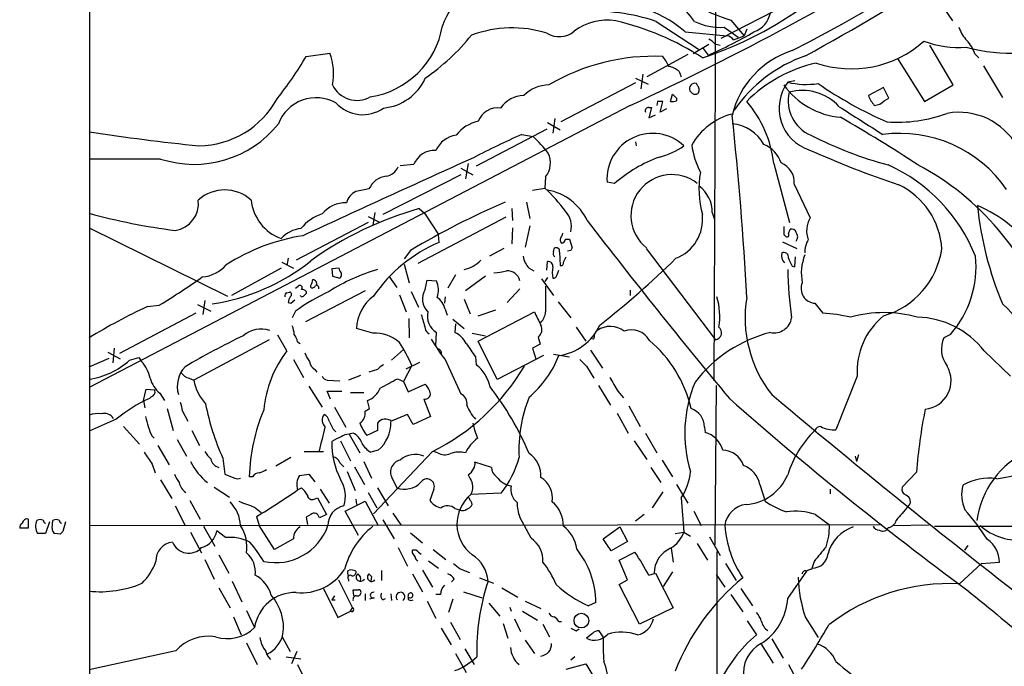
# Model space of a CAD drawing. Extents: x 8 to 1024, y 178 to 985.
# Drawn here: x 24 to 150, y 325 to 408 of the extents above; entities that cross this region are included whole.
import ezdxf

# ---------------------------------------------------------------- set-up
doc = ezdxf.new("R2010")
doc.units = 0
doc.header["$MEASUREMENT"] = 0
doc.layers.add('MAIN', color=5, linetype='CONTINUOUS')

msp = doc.modelspace()

# ---------------------------------------------------------------- linework, layer by layer
at = {"layer": 'MAIN'}
for p, q in [((32.5967, 239.6605), (32.5967, 611.2625)), ((112.522, 361.7498), (112.776, 422.3711)), ((124.1213, 411.1105), (113.3687, 405.5225)), ((140.5467, 411.4491), (143.002, 407.8085)), ((105.0713, 407.7238), (110.49, 404.1678)), ((114.6387, 407.8931), (116.332, 405.8611)), ((108.7967, 406.3691), (114.1307, 405.8611)), ((113.792, 406.9618), (115.57, 405.6918)), ((114.9773, 405.3531), (116.332, 405.8611)), ((116.6707, 406.7078), (116.332, 405.8611)), ((111.8447, 404.7605), (109.8127, 403.5751)), ((112.6067, 404.8451), (113.284, 404.6758)), ((143.0867, 399.5958), (140.1233, 404.6758)), ((60.2827, 403.2365), (63.3307, 403.6598)), ((109.1353, 403.4905), (103.886, 400.6118)), ((111.0827, 404.2525), (111.76, 403.4058)), ((145.8807, 403.5751), (146.3887, 403.0671)), ((135.9747, 402.9825), (139.446, 397.4791)), ((146.9813, 402.0511), (149.4367, 397.9871)), ((103.378, 400.9505), (103.124, 399.0878)), ((108.0347, 401.2891), (108.2887, 400.6118)), ((102.4467, 399.8498), (92.8793, 394.8545)), ((102.4467, 400.4425), (104.0553, 399.6805)), ((110.4053, 399.4265), (110.236, 399.7651)), ((122.8513, 400.1038), (121.92, 399.9345)), ((139.446, 397.4791), (143.0867, 399.5958)), ((106.934, 397.4791), (107.188, 398.4105)), ((134.1967, 399.2571), (132.2493, 398.2411)), ((134.874, 397.9025), (134.1967, 399.2571)), ((105.2407, 397.4791), (105.156, 396.9711)), ((105.5793, 396.1245), (105.918, 397.4791)), ((107.696, 397.9025), (107.696, 397.5638)), ((134.2813, 397.5638), (134.874, 397.9025)), ((101.7693, 396.9711), (32.512, 360.9031)), ((104.14, 396.7171), (104.4787, 396.7171)), ((104.4787, 396.7171), (104.14, 395.3625)), ((104.14, 395.3625), (104.9867, 395.7858)), ((106.426, 396.5478), (105.5793, 396.1245)), ((91.186, 394.7698), (92.7947, 393.8385)), ((92.1173, 395.2778), (91.8633, 393.4151)), ((91.1013, 393.9231), (82.042, 389.1818)), ((87.884, 393.2458), (89.3233, 392.9918)), ((102.4467, 392.3145), (102.5313, 391.8065)), ((41.656, 390.1131), (32.512, 390.1131)), ((81.026, 389.5205), (80.6873, 387.5731)), ((120.142, 389.5205), (122.174, 381.9851)), ((72.3053, 389.2665), (74.0833, 389.4358)), ((80.0947, 388.9278), (81.6187, 388.0811)), ((80.0947, 388.0811), (70.104, 383.0011)), ((90.932, 387.8271), (90.8473, 386.3878)), ((99.7373, 386.9805), (98.806, 387.1498)), ((89.2387, 386.1338), (90.8473, 386.3878)), ((122.7667, 386.8958), (124.7987, 382.5778)), ((88.4767, 384.6098), (88.9, 382.4931)), ((69.088, 383.2551), (68.834, 381.6465)), ((74.7607, 383.7631), (75.438, 383.1705)), ((75.438, 383.1705), (77.216, 380.4611)), ((86.614, 383.7631), (86.6987, 382.2391)), ((112.268, 383.2551), (112.522, 382.4931)), ((68.2413, 381.9851), (59.0127, 377.1591)), ((68.2413, 382.7471), (69.596, 382.0698)), ((85.852, 382.6625), (74.5913, 376.7358)), ((32.512, 381.3078), (50.2073, 372.5871)), ((86.6987, 381.3078), (86.614, 379.2758)), ((88.9, 381.5618), (88.3073, 378.8525)), ((122.0047, 380.5458), (122.2587, 381.1385)), ((77.3007, 379.4451), (77.216, 380.4611)), ((93.472, 379.8685), (93.98, 379.8685)), ((93.98, 379.8685), (94.3187, 378.7678)), ((121.2427, 379.5298), (123.1053, 378.6831)), ((121.412, 380.4611), (121.666, 380.2071)), ((73.66, 378.4291), (72.8133, 377.3285)), ((85.598, 378.6831), (83.7353, 377.6671)), ((91.948, 378.2598), (92.0327, 378.6831)), ((92.71, 378.1751), (92.7947, 376.4818)), ((94.1493, 378.4291), (93.726, 378.3445)), ((103.8013, 378.6831), (112.6913, 366.9991)), ((57.15, 376.9051), (58.674, 376.1431)), ((57.9967, 377.4131), (57.8273, 376.4818)), ((91.1013, 375.8891), (91.186, 376.9898)), ((93.218, 376.9051), (93.5567, 377.5825)), ((122.8513, 376.3125), (122.936, 377.5825)), ((57.0653, 376.1431), (50.7153, 372.6718)), ((64.516, 376.1431), (63.5847, 376.0585)), ((63.5847, 376.0585), (63.6693, 375.1271)), ((64.6007, 375.8045), (64.516, 376.1431)), ((72.8133, 376.6511), (73.4907, 374.2805)), ((88.8153, 376.1431), (89.408, 375.8045)), ((92.3713, 375.2118), (92.6253, 375.8891)), ((122.5127, 376.3971), (122.8513, 376.3125)), ((63.6693, 375.1271), (64.6007, 374.8731)), ((70.866, 375.1271), (71.882, 373.6878)), ((75.5227, 373.4338), (75.7767, 374.6191)), ((75.7767, 374.6191), (76.962, 374.5345)), ((79.4173, 375.2965), (78.4013, 373.6031)), ((83.2273, 375.1271), (80.6873, 373.2645)), ((90.424, 374.7885), (91.948, 372.6718)), ((91.186, 374.9578), (90.8473, 374.4498)), ((57.8273, 373.0105), (58.166, 373.0951)), ((58.928, 373.6031), (59.2667, 373.8571)), ((67.818, 373.2645), (60.198, 369.2851)), ((60.2827, 373.1798), (60.2827, 372.9258)), ((60.8753, 373.6878), (60.8753, 373.9418)), ((73.7447, 373.1798), (74.676, 371.1478)), ((87.63, 373.5185), (86.0213, 371.7405)), ((101.7693, 373.3491), (101.7693, 372.6718)), ((47.3287, 371.9945), (47.0747, 370.2165)), ((58.3353, 371.6558), (58.8433, 372.0791)), ((72.2207, 372.7565), (73.0673, 370.5551)), ((78.0627, 372.5025), (77.978, 371.6558)), ((80.518, 372.1638), (81.28, 370.3011)), ((92.5407, 371.8251), (94.1493, 369.7931)), ((39.9627, 371.2325), (41.4867, 371.4018)), ((46.3973, 371.4865), (48.0907, 370.6398)), ((57.9967, 371.7405), (58.3353, 371.6558)), ((58.928, 370.6398), (58.5047, 369.7931)), ((78.0627, 370.8938), (78.3167, 370.1318)), ((82.296, 370.0471), (84.582, 370.8091)), ((82.296, 366.8298), (89.4927, 370.5551)), ((125.3913, 371.6558), (126.4073, 370.3858)), ((46.1433, 370.3858), (36.4067, 365.2211)), ((73.406, 369.7085), (73.4907, 367.2531)), ((79.0787, 369.6238), (80.518, 368.4385)), ((68.834, 367.8458), (66.7173, 368.4385)), ((79.4173, 369.0311), (79.3327, 367.9305)), ((94.8267, 368.6078), (96.0967, 366.8298)), ((55.5413, 366.9991), (45.8893, 361.8345)), ((57.8273, 365.5598), (56.642, 367.5918)), ((76.8773, 366.2371), (76.962, 367.9305)), ((81.534, 367.8458), (83.2273, 367.5071)), ((84.7513, 361.9191), (82.296, 366.8298)), ((90.0007, 367.3378), (90.2547, 366.4065)), ((97.1127, 367.0838), (96.6893, 367.1685)), ((142.748, 367.6765), (141.9013, 367.2531)), ((35.7293, 365.8985), (35.56, 364.0358)), ((59.182, 366.7451), (59.5207, 366.4911)), ((71.2047, 364.3745), (72.7287, 365.7291)), ((90.2547, 366.4065), (89.2387, 365.8985)), ((89.2387, 365.8985), (89.662, 364.5438)), ((96.6893, 365.6445), (98.2133, 363.3585)), ((147.066, 365.5598), (150.4527, 362.3425)), ((32.512, 363.5278), (35.052, 364.6285)), ((34.8827, 365.3905), (36.4913, 364.5438)), ((37.6767, 364.3745), (38.862, 364.7131)), ((38.862, 364.7131), (39.2007, 364.2051)), ((58.674, 364.4591), (59.944, 362.1731)), ((78.0627, 364.4591), (80.0947, 360.0565)), ((81.9573, 364.7978), (82.042, 363.7818)), ((90.678, 364.9671), (84.7513, 361.9191)), ((91.948, 365.1365), (93.98, 364.7978)), ((61.3833, 363.1891), (61.6373, 362.8505)), ((69.4267, 363.1891), (68.326, 362.8505)), ((73.8293, 363.6971), (72.7287, 361.6651)), ((73.0673, 363.2738), (74.8453, 364.1205)), ((96.1813, 363.6125), (97.1127, 362.0885)), ((45.2967, 362.0885), (45.8893, 361.8345)), ((62.992, 361.8345), (64.6007, 361.7498)), ((67.2253, 362.4271), (65.7013, 361.8345)), ((71.9667, 362.0038), (72.7287, 361.6651)), ((130.81, 362.3425), (128.1007, 355.4845)), ((39.4547, 359.2098), (39.7933, 360.6491)), ((39.7933, 360.6491), (40.894, 360.5645)), ((60.6213, 361.0725), (62.3147, 358.3631)), ((72.7287, 361.6651), (73.3213, 360.3105)), ((73.3213, 360.3105), (75.5227, 361.3265)), ((97.7053, 361.1571), (99.2293, 358.6171)), ((112.776, 361.1571), (112.6067, 340.7525)), ((39.4547, 359.2098), (39.624, 358.2785)), ((40.4707, 359.7178), (40.2167, 359.4638)), ((41.5713, 360.1411), (42.164, 359.2098)), ((63.4153, 359.3791), (62.992, 360.3951)), ((62.992, 360.3951), (64.8547, 360.3951)), ((65.9553, 360.2258), (67.6487, 360.2258)), ((68.4107, 358.1938), (68.1567, 359.2098)), ((75.3533, 359.3791), (76.2, 357.1778)), ((100.1607, 360.3951), (100.9227, 359.5485)), ((42.5027, 358.1938), (43.2647, 355.3998)), ((63.9233, 358.3631), (65.3627, 355.8231)), ((67.818, 357.8551), (68.4107, 358.1938)), ((101.6, 358.5325), (103.0393, 355.9078)), ((35.9833, 356.8391), (32.512, 355.3151)), ((44.45, 357.8551), (45.1273, 356.5851)), ((73.9987, 356.1618), (73.2367, 357.4318)), ((76.2, 357.1778), (73.9987, 356.1618)), ((100.076, 357.6011), (101.5153, 355.0611)), ((36.9147, 355.9078), (38.9467, 353.6218)), ((63.754, 355.5691), (64.0927, 355.2305)), ((69.4267, 356.3311), (69.4267, 355.3998)), ((111.252, 355.8231), (111.3367, 355.1458)), ((40.5553, 354.6378), (40.8093, 354.3838)), ((43.7727, 354.2145), (44.958, 352.0978)), ((45.6353, 355.3998), (46.6513, 353.4525)), ((66.294, 355.0611), (65.786, 354.8918)), ((65.786, 354.8918), (67.1407, 352.5211)), ((69.4267, 355.3998), (68.072, 354.7225)), ((103.7167, 355.0611), (105.156, 352.5211)), ((41.3173, 353.4525), (42.7567, 350.9971)), ((64.6853, 354.0451), (65.9553, 351.5051)), ((102.2773, 354.0451), (103.886, 351.6745)), ((49.6147, 351.8438), (49.8687, 349.8118)), ((58.3353, 351.9285), (56.388, 350.8278)), ((60.0287, 352.6905), (62.484, 352.6905)), ((69.5113, 352.8598), (68.58, 352.6058)), ((76.454, 352.6905), (68.9187, 344.7318)), ((77.1313, 352.5211), (76.5387, 352.6905)), ((130.556, 352.0978), (130.7253, 351.4205)), ((130.9793, 352.2671), (130.7253, 351.4205)), ((40.5553, 351.0818), (40.9787, 349.9811)), ((64.6007, 351.2511), (65.1087, 350.7431)), ((66.4633, 350.7431), (67.7333, 348.4571)), ((67.6487, 351.4205), (68.6647, 349.3038)), ((83.9893, 350.6585), (81.8727, 351.3358)), ((104.394, 350.6585), (105.664, 348.7111)), ((105.8333, 351.5898), (107.188, 349.4731)), ((53.4247, 349.4731), (53.0013, 349.4731)), ((59.436, 349.6425), (60.6213, 349.8118)), ((60.6213, 349.8118), (61.3833, 348.7958)), ((65.532, 350.1505), (66.548, 347.6951)), ((71.374, 349.1345), (71.882, 348.0338)), ((138.43, 350.0658), (136.5673, 348.1185)), ((148.6747, 349.2191), (151.4687, 349.7271)), ((41.656, 349.0498), (43.0953, 346.6791)), ((48.514, 348.1185), (50.4613, 346.8485)), ((59.182, 347.7798), (59.69, 348.0338)), ((62.0607, 347.8645), (63.246, 346.0865)), ((69.4267, 348.0338), (70.7813, 345.7478)), ((76.6233, 347.8645), (76.1153, 346.4251)), ((107.696, 348.4571), (109.1353, 346.0865)), ((118.364, 348.4571), (119.0413, 346.3405)), ((127.3387, 347.8645), (127.3387, 347.2718)), ((61.2987, 346.5945), (61.722, 346.7638)), ((61.722, 346.7638), (62.9073, 344.6471)), ((66.6327, 346.5945), (66.7173, 345.9171)), ((68.2413, 347.4411), (69.342, 345.4938)), ((85.2593, 347.3565), (81.3647, 347.1871)), ((105.918, 347.5258), (104.5633, 345.4938)), ((108.2887, 346.7638), (108.6273, 342.3611)), ((43.5187, 345.7478), (44.7887, 343.2078)), ((45.3813, 346.4251), (46.736, 344.0545)), ((53.6787, 345.5785), (54.5253, 344.9011)), ((65.278, 345.0705), (67.818, 346.3405)), ((67.818, 346.3405), (69.5113, 343.2078)), ((79.3327, 345.4091), (79.9253, 345.2398)), ((53.9327, 344.3931), (54.2713, 343.2078)), ((60.8753, 344.6471), (60.2827, 344.3085)), ((60.2827, 344.3085), (60.452, 343.3771)), ((62.9073, 344.6471), (61.976, 344.2238)), ((66.9713, 341.9378), (65.278, 345.0705)), ((71.374, 344.8165), (72.39, 343.2925)), ((89.0693, 341.5991), (87.63, 344.3085)), ((103.5473, 344.6471), (102.4467, 343.8005)), ((109.8973, 345.0705), (110.8287, 343.2078)), ((125.476, 344.6471), (127.254, 343.2925)), ((24.7227, 342.8691), (23.622, 342.8691)), ((24.7227, 344.0545), (24.7227, 342.8691)), ((27.432, 343.7158), (26.924, 342.1918)), ((27.7707, 342.8691), (27.8553, 343.8851)), ((29.464, 343.7158), (29.1253, 342.4458)), ((32.512, 343.2078), (133.9427, 343.3771)), ((47.1593, 343.1231), (48.5987, 340.5831)), ((56.2187, 340.1598), (54.2713, 343.2078)), ((70.104, 343.9698), (71.5433, 341.5145)), ((98.298, 341.5145), (100.4147, 343.0385)), ((100.4147, 343.0385), (101.4307, 341.1758)), ((135.382, 343.2078), (140.0387, 343.2925)), ((140.716, 343.1231), (181.9487, 343.1231)), ((26.924, 342.1918), (25.908, 342.1918)), ((28.7867, 342.1071), (28.1093, 342.1918)), ((45.466, 342.3611), (46.9053, 339.7365)), ((49.9533, 341.6838), (48.8527, 342.5305)), ((73.66, 342.2765), (75.184, 341.0065)), ((107.5267, 342.1918), (108.6273, 342.3611)), ((108.6273, 342.3611), (109.474, 341.8531)), ((111.9293, 341.7685), (113.284, 339.3978)), ((58.674, 341.5145), (56.2187, 340.1598)), ((72.0513, 340.4138), (73.2367, 338.0431)), ((101.4307, 341.1758), (99.314, 339.9905)), ((107.0187, 340.3291), (107.2727, 338.5511)), ((110.3207, 340.9218), (111.6753, 338.8051)), ((144.6107, 340.0751), (145.034, 340.6678)), ((49.1067, 339.4825), (50.3767, 337.1118)), ((73.914, 339.7365), (73.914, 340.0751)), ((74.676, 339.8211), (75.0147, 339.5671)), ((76.5387, 340.1598), (78.1473, 338.8898)), ((100.33, 338.8051), (102.362, 339.8211)), ((112.8607, 339.9058), (112.8607, 314.2518)), ((47.3287, 338.8898), (48.514, 336.3498)), ((75.946, 338.7205), (77.216, 337.7891)), ((101.4307, 336.2651), (100.33, 338.8051)), ((113.9613, 338.3818), (115.316, 336.1805)), ((125.3067, 338.6358), (124.968, 337.6198)), ((146.7273, 338.3818), (143.9333, 335.7571)), ((146.7273, 338.3818), (149.0133, 338.5511)), ((65.6167, 337.4505), (65.786, 337.5351)), ((66.6327, 337.3658), (66.6327, 337.1118)), ((68.6647, 336.6885), (68.58, 336.0958)), ((69.9347, 337.4505), (69.9347, 336.1805)), ((73.914, 337.0271), (75.184, 334.7411)), ((75.184, 337.5351), (76.454, 335.3338)), ((80.01, 337.7045), (81.1953, 337.1965)), ((82.4653, 336.5191), (84.2433, 335.8418)), ((104.14, 336.8578), (104.9867, 337.1118)), ((104.9867, 337.1118), (107.2727, 332.7091)), ((107.188, 337.2811), (106.0027, 335.4185)), ((112.776, 336.9425), (113.8767, 335.3338)), ((121.92, 333.8945), (124.3753, 337.3658)), ((49.1067, 335.2491), (50.546, 332.7091)), ((50.8, 336.0958), (52.07, 333.4711)), ((64.4313, 336.2651), (66.2093, 332.7091)), ((65.7013, 336.3498), (65.7013, 336.0958)), ((79.248, 336.3498), (78.9093, 336.0111)), ((85.344, 335.2491), (87.376, 334.0638)), ((100.33, 335.6725), (101.4307, 336.2651)), ((102.9547, 330.5925), (100.33, 335.6725)), ((62.484, 335.1645), (64.3467, 331.4391)), ((66.3787, 334.2331), (66.294, 334.9951)), ((67.818, 334.4871), (67.818, 333.6405)), ((71.12, 334.4871), (71.2047, 333.6405)), ((77.47, 334.4025), (76.8773, 334.4025)), ((80.4333, 334.7411), (82.804, 333.9791)), ((114.6387, 334.4025), (116.1627, 332.2011)), ((115.9087, 335.1645), (117.4327, 332.9631)), ((63.5847, 333.7251), (64.008, 333.7251)), ((69.0033, 333.9791), (68.4107, 333.8098)), ((70.104, 333.7251), (70.4427, 333.8945)), ((75.7767, 333.5558), (76.8773, 331.3545)), ((79.0787, 333.8098), (78.486, 332.1165)), ((83.6507, 333.3018), (85.09, 331.6085)), ((86.36, 332.7938), (86.5293, 332.2858)), ((88.3073, 333.5558), (90.3393, 332.6245)), ((97.3667, 333.3865), (96.4353, 332.9631)), ((50.9693, 331.5238), (51.9853, 329.2378)), ((52.6627, 332.3705), (53.6787, 330.1691)), ((64.3467, 331.4391), (65.9553, 332.2858)), ((65.9553, 332.2858), (66.2093, 332.7091)), ((87.9687, 332.2858), (89.916, 331.1005)), ((107.2727, 332.7091), (102.9547, 330.5925)), ((78.74, 330.8465), (80.01, 328.6451)), ((85.5133, 330.6771), (86.106, 328.8145)), ((86.9527, 331.2698), (87.7147, 329.6611)), ((90.5933, 330.5925), (91.44, 328.9838)), ((92.6253, 330.9311), (92.964, 330.9311)), ((116.7553, 331.0158), (117.9407, 329.2378)), ((124.206, 331.4391), (125.8147, 328.8991)), ((57.2347, 328.9838), (58.2507, 327.1211)), ((77.5547, 330.0845), (78.8247, 327.9678)), ((94.8267, 329.7458), (95.25, 329.9998)), ((96.9433, 329.4071), (96.1813, 328.8145)), ((98.298, 328.9838), (97.79, 329.7458)), ((52.6627, 328.2218), (54.0173, 325.4278)), ((88.3073, 328.5605), (89.4927, 326.8671)), ((118.5333, 328.0525), (120.0573, 325.5971)), ((119.888, 328.7298), (121.3273, 326.2745)), ((43.6033, 327.2058), (32.512, 324.7505)), ((57.7427, 326.4438), (59.6053, 326.1898)), ((59.0973, 327.1211), (58.42, 325.5125)), ((79.4173, 326.8671), (80.772, 324.4118)), ((80.6027, 327.4598), (81.788, 325.4278)), ((94.6573, 326.4438), (94.1493, 326.0205)), ((59.182, 325.4278), (63.9233, 316.0298)), ((93.5567, 324.8351), (96.0967, 325.5125)), ((96.0967, 325.5125), (99.1447, 320.5171)), ((122.0047, 325.4278), (123.3593, 322.9725))]:
    msp.add_line(p, q, dxfattribs=at)
msp.add_circle((95.5119, 331.061), 0.9368, dxfattribs=at)
for centre, radius, start, end in [((-20.4446, 679.2805), 310.1886, 297.443403, 311.748272), ((-13.2914, 655.0646), 286.8455, 298.642508, 307.234837), ((-66.1274, 757.1558), 397.3944, 294.992136, 301.566089), ((85.9286, 404.3121), 8.6754, 93.303362, 161.037907), ((98.9754, 395.1411), 14.9173, 48.823325, 99.80406), ((92.3003, 394.6206), 22.0076, 36.540664, 44.988034), ((122.7216, 433.8368), 27.1737, 241.637295, 252.695295), ((96.291, 448.107), 47.3803, 288.083553, 306.479154), ((96.9801, 383.3462), 25.6853, 71.638413, 93.105292), ((116.4388, 409.5119), 3.3512, 290.31031, 348.163295), ((66.8544, 408.9737), 11.0247, 278.559624, 350.378761), ((98.8485, 400.7968), 7.0911, 81.417735, 127.083531), ((91.7582, 373.4039), 35.3564, 57.03222, 76.675402), ((113.3376, 414.5959), 7.6476, 243.974056, 273.406364), ((58.8085, 424.3852), 29.1996, 304.918573, 320.839514), ((86.641, 392.1773), 14.7148, 72.355087, 110.659997), ((92.6599, 408.7479), 2.9869, 238.547065, 309.821044), ((90.0977, 453.3523), 54.4418, 293.446863, 300.34501), ((114.0464, 404.7612), 1.1031, 32.449681, 85.617229), ((147.9013, 408.2419), 4.25, 197.529831, 224.397511), ((111.04, 403.6171), 1.9906, 38.089814, 66.155872), ((130.0599, 415.6468), 13.9997, 251.253663, 311.636462), ((143.8061, 417.144), 12.7594, 249.613294, 274.377525), ((150.702, 426.3785), 22.7413, 254.905771, 290.042947), ((141.827, 402.2944), 4.2512, 17.533077, 44.393879), ((55.9189, 400.9962), 7.8759, 349.757879, 19.767062), ((126.0517, 392.9864), 11.5668, 107.816043, 166.426178), ((130.3693, 385.7105), 18.658, 109.288858, 145.126496), ((20.6417, 426.5), 45.963, 321.389134, 329.593266), ((104.8101, 376.7224), 26.5372, 87.60727, 120.465282), ((102.2762, 400.1878), 4.7495, 21.99384, 39.934081), ((129.6158, 384.5465), 18.2983, 102.803669, 135.027676), ((106.2562, 399.4257), 2.5759, 46.335438, 80.530364), ((66.7799, 401.0429), 3.4307, 204.948589, 300.000501), ((69.596, 403.1011), 6.4957, 275.235236, 335.839942), ((91.4481, 394.8778), 4.719, 91.126826, 134.543251), ((110.0243, 399.1071), 0.6912, 72.165328, 203.28674), ((126.4157, 396.6019), 5.5962, 143.450973, 251.38439), ((129.5937, 405.4914), 10.0846, 215.775908, 264.877533), ((124.3143, 410.1252), 10.4682, 256.77819, 278.240559), ((157.0222, 445.3741), 55.2638, 235.618507, 246.085787), ((234.4419, 525.1564), 179.6053, 224.885409, 225.114592), ((194.2336, 483.3394), 119.7487, 224.885409, 225.114592), ((110.0667, 399.088), 0.6828, 240.262404, 299.730309), ((109.9819, 398.9608), 0.6294, 312.276138, 47.723862), ((126.7873, 397.5887), 4.8196, 167.102151, 246.730854), ((123.7651, 392.4079), 6.4771, 42.71634, 104.994438), ((46.4301, 403.3413), 11.5356, 270.678489, 331.391403), ((61.5777, 392.7797), 5.1814, 60.962044, 159.426612), ((67.5215, 400.3989), 4.6152, 222.016557, 305.30446), ((88.2393, 394.5207), 3.7218, 91.559679, 145.429474), ((105.5793, 228.1792), 169.3002, 89.885375, 90.114591), ((107.1034, 399.4252), 1.9535, 265.025178, 287.659526), ((105.6785, 387.9483), 14.5487, 6.203763, 40.926962), ((136.6531, 400.0198), 4.7494, 201.99384, 219.934081), ((132.894, 398.8794), 1.9119, 273.51745, 316.519532), ((84.7986, 393.9784), 2.6807, 81.934585, 158.999165), ((104.1062, 396.2938), 0.4247, 85.434686, 203.492649), ((116.9051, 387.8075), 8.3313, 104.579008, 150.649215), ((1020.309, 1792.0096), 1655.8639, 237.4142141, 237.6433993), ((135.8755, 413.5838), 18.7713, 266.164972, 290.094301), ((143.8498, 387.5585), 8.534, 29.199503, 100.294578), ((45.9483, 403.2484), 13.8188, 251.903854, 321.258668), ((83.3356, 390.2212), 4.8311, 102.426669, 142.516228), ((-278.7232, 352.5018), 395.8952, 2.883553, 6.264476), ((114.4572, 389.5986), 5.0142, 28.300756, 85.988224), ((23.1272, 212.8055), 210.9553, 56.81275, 59.972263), ((75.6041, 677.7794), 287.4433, 261.377993, 264.202116), ((129.7426, 298.012), 104.027, 113.727175, 117.503087), ((104.625, 387.5623), 5.8336, 46.680213, 184.054827), ((136.2695, 376.7573), 16.6291, 34.677459, 97.45473), ((79.9825, 389.771), 3.424, 98.067154, 155.078536), ((77.6005, 380.2525), 17.3122, 37.84944, 47.379504), ((117.4335, 388.4327), 3.824, 17.854041, 67.902828), ((148.2599, 439.1574), 51.5958, 243.059055, 254.865875), ((76.7315, 388.3586), 2.8589, 87.076746, 157.865137), ((88.5996, 389.6291), 2.9474, 322.310514, 25.007851), ((103.4172, 399.0169), 8.8958, 283.505428, 305.851171), ((120.0112, 393.2685), 10.459, 187.567565, 207.619054), ((177.7435, 510.5729), 130.5661, 245.996065, 251.421189), ((1102.1009, -1869.6245), 2479.5949, 114.3002204, 114.8552573), ((112.1561, 372.4552), 19.1105, 110.400068, 130.529687), ((120.1423, 387.1393), 2.6357, 354.699096, 69.315214), ((70.1599, 389.9566), 2.0775, 280.185951, 335.561751), ((123.2467, 386.2906), 12.6827, 170.335293, 195.0326), ((125.9181, 369.6785), 21.5803, 21.726766, 65.727391), ((122.2953, 358.5569), 34.844, 18.371822, 62.101002), ((70.9056, 385.0836), 2.8534, 97.618661, 154.697664), ((107.1034, 382.8741), 5.2469, 51.767396, 231.765005), ((49.8686, 381.0518), 5.0991, 48.381111, 131.618049), ((67.6411, 383.9262), 2.2741, 116.322799, 164.730518), ((152.1245, -37.1668), 431.6815, 101.193386, 101.422582), ((75.8695, 370.4774), 21.8512, 36.335456, 46.729392), ((89.9655, 379.2815), 6.9601, 25.146443, 79.900653), ((108.1192, 383.2974), 4.149, 359.415849, 53.713422), ((131.9657, 378.061), 9.6965, 3.177667, 64.474846), ((43.0071, 384.433), 3.5015, 278.40155, 7.067173), ((59.0036, 385.3903), 5.7724, 185.233251, 250.379427), ((65.3659, 380.5736), 3.9523, 88.819887, 140.533728), ((126.8985, 289.0896), 103.9994, 113.296814, 120.791231), ((53.8785, 461.3834), 81.0789, 254.720536, 262.659002), ((86.5472, 341.5373), 43.8399, 105.596028, 125.844163), ((91.5143, 381.5196), 2.7315, 344.721333, 44.216841), ((137.4883, 365.1438), 20.9489, 39.060426, 65.368738), ((188.663, 388.2933), 42.6419, 185.526664, 203.088587), ((64.1424, 377.5255), 5.853, 108.195968, 140.821002), ((693.3407, 840.7926), 752.841, 217.5242705, 219.743361), ((105.7104, 382.3855), 5.3233, 290.921368, 6.64067), ((127.6806, 380.9073), 3.3311, 149.901176, 199.711097), ((60.1413, 376.976), 4.2808, 97.192916, 135.936057), ((92.1778, 380.6892), 0.9573, 317.120783, 356.484521), ((375.4118, 380.9691), 254.0003, 179.885409, 180.114592), ((122.418, 380.5278), 0.6311, 17.263584, 104.619728), ((122.2585, 380.1648), 0.9401, 324.171131, 35.828869), ((63.7585, 355.203), 25.39, 98.834005, 122.71021), ((84.8547, 361.6611), 19.3218, 113.01403, 145.564784), ((93.3169, 379.7486), 0.5245, 146.540181, 227.719698), ((92.9218, 379.9107), 0.5518, 274.385964, 355.614036), ((121.8354, 380.3764), 0.2395, 224.983084, 45.016916), ((127.2673, 378.2035), 3.148, 149.8675, 182.057101), ((92.3714, 378.0058), 0.4937, 149.040224, 239.024302), ((92.2867, 378.3162), 0.4462, 341.565051, 124.694341), ((178.9289, 336.2385), 94.6976, 153.31362, 153.542749), ((121.437, 377.5714), 0.5893, 344.419166, 118.256638), ((131.251, 380.1351), 10.5092, 286.277825, 351.592406), ((44.3005, 397.8579), 26.5833, 278.565892, 308.572425), ((79.5167, 380.2446), 4.3866, 283.194823, 315.300169), ((91.004, 378.1899), 2.9967, 190.047299, 223.081164), ((91.2707, 376.3972), 0.5986, 351.865837, 98.134163), ((92.8934, 376.8064), 0.3393, 253.087238, 16.912762), ((25.5205, 461.0638), 117.2021, 308.122543, 314.460768), ((122.3872, 377.7382), 1.2787, 164.007212, 225.861812), ((376.2585, 503.905), 283.981, 206.45046, 206.679643), ((129.9015, 375.492), 6.2376, 157.922092, 191.199504), ((132.9418, 376.3478), 13.0902, 318.514729, 5.784415), ((46.6937, 379.445), 4.4125, 273.850352, 319.280821), ((75.9474, 353.3159), 23.5775, 106.05525, 122.595713), ((64.1773, 375.3388), 0.6294, 312.276138, 47.723862), ((83.6712, 384.9316), 9.4041, 274.004921, 283.940046), ((86.0363, 374.1735), 1.634, 12.763081, 93.494532), ((94.7862, 375.5928), 3.0102, 166.16734, 193.83266), ((167.8617, 376.6386), 45.9465, 180.829042, 188.568311), ((-6.9253, 450.5615), 92.79, 301.448864, 305.52419), ((59.6072, 374.7878), 1.5244, 326.291169, 356.841227), ((61.034, 374.0899), 0.6213, 346.207586, 81.176006), ((74.4431, 373.3737), 2.7735, 339.839517, 24.741955), ((91.931, 375.3219), 0.4539, 261.421795, 345.960695), ((58.1096, 372.7847), 0.3155, 296.565051, 79.701651), ((73.3623, 351.0417), 24.34, 114.558663, 126.372213), ((59.4783, 373.6454), 0.2993, 315.013536, 134.986464), ((59.6304, 372.4763), 0.9594, 47.162672, 86.438195), ((61.087, 374.0124), 0.3875, 236.88812, 349.502061), ((61.5668, 373.6173), 0.3392, 343.066164, 106.933836), ((77.4098, 372.1965), 2.2566, 146.748662, 226.668163), ((916.4313, 372.2061), 825.501, 179.8854085, 180.1145916), ((125.5372, 373.5505), 1.9003, 157.409126, 265.59667), ((57.9543, 372.6295), 0.4016, 108.434949, 198.434949), ((59.5188, 371.6565), 1.5244, 146.291169, 176.841227), ((59.7535, 372.7352), 0.2413, 195.234291, 322.137512), ((144.7883, 288.0815), 119.7487, 134.885409, 135.114591), ((72.1831, 368.1965), 5.4712, 126.630709, 177.464867), ((75.7768, 370.4705), 2.3248, 10.491118, 56.890274), ((104.5771, 370.0066), 8.6514, 350.695331, 16.76788), ((132.4316, 369.8532), 15.9682, 170.757882, 218.229777), ((73.5315, 299.4163), 79.2744, 115.052636, 121.16048), ((78.185, 369.9865), 2.3923, 166.250134, 239.253941), ((513.2606, 581.3683), 473.309, 206.449117, 206.678289), ((88.419, 370.8477), 2.53, 319.377581, 353.358697), ((133.0794, 354.3199), 23.7732, 9.171458, 46.523562), ((519.7683, 496.3274), 462.2875, 195.830806, 196.059989), ((120.1966, 370.1371), 2.2578, 257.779755, 351.236087), ((125.4709, 351.1308), 19.2778, 76.52415, 87.215812), ((134.239, 354.4602), 15.9995, 74.499927, 105.500073), ((140.011, 362.8947), 9.2175, 129.108211, 183.434499), ((138.2805, 358.7876), 11.0927, 37.626413, 88.790222), ((54.5395, 364.812), 3.5432, 72.142899, 130.479922), ((55.6045, 367.5282), 3.1577, 2.691875, 23.297943), ((76.369, 368.544), 0.8529, 187.105851, 246.630278), ((89.1848, 368.3187), 1.2759, 309.753248, 25.193236), ((91.7076, 371.689), 6.7843, 277.774181, 335.371733), ((99.2117, 365.6848), 3.0094, 53.368472, 123.836336), ((101.9219, 365.6231), 2.6402, 29.283515, 110.268266), ((112.5618, 367.8933), 0.9034, 278.240409, 52.266298), ((92.5825, 283.0062), 93.6375, 115.521174, 120.691357), ((56.8752, 366.2586), 2.3575, 11.90906, 36.972457), ((68.9506, 362.748), 5.0991, 50.110842, 91.310276), ((94.8385, 377.7377), 21.3951, 209.865158, 218.362779), ((78.0763, 365.2349), 2.974, 24.985586, 65.010108), ((96.2661, 367.507), 0.9465, 333.440363, 10.316217), ((93.6908, 354.4799), 16.2967, 13.17302, 49.730588), ((124.1203, 350.7295), 17.7552, 104.353534, 142.327719), ((145.2707, 365.8), 3.6694, 156.671216, 216.595077), ((69.0685, 356.7888), 14.2581, 142.036694, 175.028153), ((51.311, 353.392), 24.7643, 24.59036, 32.397658), ((77.1112, 365.3303), 0.4839, 336.395703, 87.619478), ((504.6943, 661.9727), 516.7393, 214.877203, 215.106383), ((30.9646, 371.8334), 10.0343, 278.871016, 311.98335), ((63.382, 366.356), 3.4333, 197.811683, 218.791426), ((80.3209, 369.7283), 13.1935, 310.078249, 338.846004), ((307.4078, 575.6856), 299.3186, 224.885409, 225.114592), ((36.1503, 361.2745), 4.2301, 11.094766, 43.852514), ((47.388, 361.0301), 3.6048, 136.141942, 197.07223), ((62.3146, 364.5437), 1.6439, 191.886863, 235.491118), ((70.9921, 361.9627), 1.9886, 113.828505, 141.923362), ((63.7866, 378.1415), 28.4291, 296.460319, 329.265505), ((79.1021, 359.9482), 4.8311, 12.426669, 52.516228), ((139.1766, 361.7498), 3.6579, 275.555201, 30.612388), ((44.0805, 363.1653), 3.9296, 195.903738, 230.317267), ((45.6349, 363.6964), 1.6431, 214.49667, 258.121758), ((52.2533, 363.1115), 6.4909, 191.346287, 221.783816), ((63.0705, 362.6446), 0.8139, 201.787031, 264.465227), ((-225.4533, 911.7507), 625.0442, 298.1847594, 298.4139466), ((544.19, 615.3054), 511.9973, 209.630298, 209.859462), ((40.3112, 360.3267), 0.6294, 284.678699, 22.196943), ((67.1411, 361.8339), 2.8138, 291.15783, 338.846704), ((73.6448, 359.4775), 2.6354, 20.376144, 44.555713), ((53.4038, 337.4853), 38.4384, 22.890109, 37.693147), ((125.5783, 355.0458), 16.8319, 157.155365, 196.907946), ((47.5064, 342.9798), 18.0239, 113.856396, 129.741304), ((75.4727, 360.0833), 0.7143, 260.376787, 25.883418), ((79.5899, 358.8679), 1.2914, 348.801443, 66.989004), ((105.6416, 352.9025), 18.1225, 158.198356, 183.080867), ((411.0205, 696.7311), 449.1012, 228.675594, 233.655347), ((826.8562, 1201.3911), 1098.9952, 229.9627154, 232.565974), ((41.2946, 357.7066), 3.1589, 2.694476, 23.294332), ((78.1204, 364.7028), 31.2718, 190.905478, 204.280267), ((76.4953, 348.8341), 23.5027, 156.98102, 178.442029), ((85.286, 360.1293), 4.6803, 198.850333, 224.666733), ((108.7756, 355.8443), 2.4766, 359.509514, 71.566514), ((195.9171, 346.2958), 57.6106, 168.167322, 176.24792), ((33.6554, 354.0009), 3.5362, 83.821204, 108.865351), ((34.417, 356.071), 1.4949, 34.78509, 104.765998), ((52.6613, 360.0839), 13.2746, 192.645707, 204.221448), ((63.4578, 356.7121), 1.1439, 141.01086, 231.003815), ((61.9902, 356.2748), 1.2936, 13.879402, 63.434949), ((66.4101, 357.5683), 1.4368, 300.562998, 11.514048), ((70.4413, 355.5788), 1.2631, 52.815294, 143.444009), ((283.8918, -150.9823), 550.3276, 112.506068, 112.735255), ((-699.6076, 544.7903), 785.4167, 345.8491563, 346.0783498), ((317.4998, 483.077), 283.981, 206.45046, 206.679643), ((74.0425, 359.253), 7.4948, 202.945532, 217.191742), ((66.5924, 356.3253), 4.531, 310.106558, 2.216012), ((91.2597, 358.2012), 9.8207, 190.977547, 202.874236), ((126.1617, 355.0698), 0.838, 90.574306, 156.812181), ((127.7618, 358.6167), 3.1505, 239.29886, 276.175306), ((66.2523, 350.1065), 4.6872, 108.436108, 124.689587), ((65.68, 353.5167), 1.3792, 85.592055, 131.284406), ((65.423, 353.1942), 2.0601, 16.842832, 64.988651), ((84.9823, 350.5619), 4.7207, 125.943316, 155.479505), ((110.4232, 351.9463), 3.3274, 15.934752, 74.065248), ((135.0456, 345.5936), 13.7611, 134.552784, 162.519798), ((73.4483, 353.6715), 9.8678, 178.321734, 207.372639), ((70.0197, 355.2308), 2.9939, 208.742881, 241.257119), ((421.0239, 605.8282), 457.8778, 213.575469, 213.804666), ((50.0393, 354.1307), 3.0695, 207.982668, 230.592127), ((49.4425, 351.9877), 1.371, 189.598358, 255.82185), ((63.5511, 350.9184), 1.1011, 17.587464, 83.837375), ((74.2314, 349.431), 2.8932, 67.183925, 131.739618), ((78.0113, 353.9166), 1.6498, 237.764537, 296.212481), ((79.8707, 348.863), 3.7481, 77.416145, 107.558021), ((74.8348, 355.4262), 13.183, 322.256221, 344.614058), ((86.946, 349.5969), 3.3996, 356.485586, 56.643212), ((113.6049, 350.0934), 2.7665, 17.222566, 89.631344), ((157.536, 342.3135), 11.5091, 114.634426, 172.151584), ((52.5463, 354.924), 7.8997, 206.327295, 231.857398), ((53.7837, 352.2898), 2.3596, 281.925675, 306.96751), ((72.6645, 350.0493), 1.5818, 103.125204, 215.33178), ((80.4939, 350.882), 1.2716, 294.737062, 342.00248), ((80.9409, 351.0819), 0.9658, 322.133342, 15.242111), ((85.3157, 350.6302), 1.3267, 178.777726, 240.712588), ((115.0841, 347.7697), 3.3512, 11.836705, 69.68969), ((46.7027, 350.862), 3.4333, 197.811683, 218.791426), ((177.5036, 667.0575), 341.9583, 248.083996, 248.313179), ((51.5197, 350.0237), 0.8145, 242.110409, 297.889591), ((54.3556, 348.8812), 1.1031, 94.382771, 147.550319), ((61.3484, 348.4331), 2.2628, 147.690777, 196.78122), ((61.3726, 347.0005), 3.9406, 341.463895, 32.789129), ((75.7546, 348.2436), 0.9479, 336.423581, 150.449298), ((335.2798, 476.219), 283.981, 206.45046, 206.679643), ((87.0798, 351.2089), 2.9725, 215.728359, 259.327417), ((88.6483, 346.7145), 3.1638, 351.66373, 57.691315), ((101.9679, 350.8768), 7.5412, 326.947594, 354.473192), ((116.1831, 352.12), 6.2159, 273.71634, 337.358651), ((147.7639, 342.4292), 6.8507, 82.359927, 119.824966), ((46.4058, 349.3799), 2.4713, 195.701454, 231.675838), ((57.7431, 345.6634), 3.0674, 27.979423, 50.602432), ((72.8404, 350.9179), 3.0392, 251.61811, 313.437436), ((79.7236, 348.1408), 1.8981, 329.837647, 17.485118), ((88.662, 347.8601), 2.1752, 168.660105, 230.939106), ((137.3435, 347.8716), 0.8145, 162.354751, 250.775352), ((148.6191, 347.1415), 4.4366, 163.891048, 205.381005), ((19.3848, 403.7029), 68.6383, 300.220758, 305.437234), ((61.0446, 347.1307), 0.5933, 182.724474, 295.355821), ((84.5059, 343.402), 4.9188, 129.688792, 232.829342), ((80.7299, 346.383), 0.5517, 4.376403, 57.539959), ((136.7884, 346.3098), 0.843, 309.909117, 70.103412), ((47.1404, 342.9171), 4.7692, 3.494575, 44.431674), ((243.1625, 853.9591), 542.5449, 249.329368, 249.558551), ((65.5933, 343.2773), 2.5176, 101.097927, 181.581914), ((77.9213, 347.6384), 2.1757, 213.893844, 260.299564), ((78.3876, 344.2742), 1.4769, 50.213801, 124.330295), ((80.5184, 346.4246), 1.1509, 287.093579, 323.981411), ((81.0259, 346.0018), 0.4937, 329.040224, 59.024302), ((91.8666, 346.041), 4.5772, 178.371217, 202.24144), ((89.2665, 343.2046), 3.9523, 358.818438, 50.533728), ((116.9207, 342.8731), 3.0623, 96.274695, 173.725305), ((124.8404, 354.5519), 10.0527, 234.769287, 252.100359), ((581.0916, -36.2468), 585.4743, 139.2841149, 139.5132852), ((24.5745, 343.4513), 0.6211, 76.196428, 171.183707), ((61.2987, 344.1053), 0.6876, 9.923988, 128.00653), ((80.3298, 345.955), 0.8217, 240.508539, 309.885031), ((122.809, 335.9693), 9.0784, 72.915924, 96.694388), ((118.1649, 322.2665), 35.0307, 33.164348, 40.980641), ((24.2993, 342.9538), 0.6826, 119.738635, 187.12814), ((27.324, 343.1114), 1.6884, 152.726206, 213.001106), ((26.2466, 343.039), 0.9461, 63.415991, 116.578593), ((26.9664, 343.8428), 0.2994, 171.878017, 261.856362), ((28.4482, 342.7845), 0.6827, 172.88227, 240.239505), ((28.2786, 343.039), 0.9461, 63.415991, 116.578593), ((28.9984, 343.8428), 0.2994, 171.878017, 261.856362), ((47.5713, 340.4382), 5.1395, 352.152894, 32.607825), ((56.3772, 345.5798), 7.107, 257.706592, 340.503172), ((60.2404, 341.6415), 1.5715, 117.256409, 184.635267), ((75.382, 334.8354), 10.5623, 128.311788, 164.715241), ((90.7686, 339.745), 4.1727, 6.875166, 54.054803), ((127.728, 344.2068), 13.8873, 184.125212, 213.612828), ((119.6276, 343.0189), 7.6313, 340.714808, 2.054627), ((131.8797, 338.3181), 4.9771, 108.481182, 164.456416), ((133.7735, 343.7161), 1.1042, 212.481141, 265.595723), ((134.0862, 343.281), 0.7755, 239.165482, 335.044255), ((134.6271, 344.1506), 1.2077, 277.718161, 347.300872), ((151.7107, 349.2756), 7.9604, 229.6625, 274.967527), ((113.6434, 257.614), 119.7487, 134.893867, 135.123016), ((46.2159, 343.0022), 2.6787, 284.914056, 349.857581), ((50.5244, 336.1269), 5.5862, 62.705602, 95.867865), ((87.2, 338.7595), 3.3997, 356.485586, 56.643212), ((105.0557, 343.6158), 3.7856, 299.747322, 340.643669), ((43.3866, 338.7729), 2.3274, 95.092795, 183.377159), ((45.2557, 341.9241), 2.2366, 201.866105, 317.524174), ((38.2612, 328.4844), 19.4603, 31.442741, 40.377144), ((-282.2285, 86.7294), 457.9474, 33.575497, 33.804659), ((108.3693, 337.0799), 3.5521, 113.832942, 179.485449), ((591.7283, -41.4203), 601.6575, 140.5964968, 140.8256872), ((145.6382, 338.607), 3.3756, 359.051127, 56.744447), ((50.5249, 337.2694), 3.2645, 352.756556, 49.090303), ((74.0835, 339.3136), 0.7801, 40.58138, 102.548723), ((-52.905, 254.8152), 152.626, 33.578089, 33.807293), ((74.7013, 339.1607), 0.4537, 171.405541, 255.969882), ((79.1977, 335.7778), 4.3799, 4.163628, 57.763184), ((86.158, 333.242), 11.2096, 0.738603, 38.659249), ((81.2485, 325.1378), 25.7173, 27.111558, 34.816529), ((125.0929, 339.785), 1.9962, 268.846145, 356.174088), ((33.6554, 341.3872), 7.9024, 315.433223, 339.624283), ((248.9091, 549.7149), 271.0633, 231.228066, 231.457253), ((81.1231, 331.0427), 12.0856, 22.524902, 38.408961), ((52.0283, 333.387), 3.8803, 13.879385, 63.440232), ((59.6916, 341.1676), 6.5464, 264.047388, 327.183842), ((66.4883, 337.2154), 0.9028, 164.90464, 209.336319), ((65.913, 336.5614), 0.2994, 45, 224.986465), ((65.9556, 336.1814), 1.3643, 60.24418, 97.141165), ((66.1922, 337.2221), 0.4541, 261.450515, 345.942335), ((67.2475, 336.6038), 0.5562, 130.442634, 229.557366), ((66.5928, 336.4186), 0.6758, 339.37152, 64.219877), ((68.6694, 336.6085), 0.5414, 129.363863, 320.636137), ((153.1578, 421.5452), 119.7487, 224.893867, 225.123016), ((78.091, 335.7713), 1.2936, 26.565051, 76.120598), ((134.1454, 314.4177), 28.493, 129.133363, 159.102429), ((140.2161, 336.9924), 16.9459, 181.314014, 199.129732), ((124.1636, 337.0484), 0.3815, 56.297437, 183.200657), ((125.0276, 336.6623), 0.9594, 93.561805, 132.837328), ((33.906, 348.6179), 13.8624, 264.22858, 292.833233), ((67.2113, 336.7588), 0.6631, 240.694487, 321.920417), ((79.3831, 334.2841), 1.9168, 137.143783, 176.458534), ((110.757, 327.1078), 28.638, 161.708668, 181.328578), ((102.0227, 346.0493), 14.2291, 226.824844, 246.879027), ((142.6309, 310.5231), 25.2676, 87.04542, 127.728112), ((58.8889, 329.3898), 5.2682, 88.653443, 171.493219), ((51.2652, 330.2056), 6.1182, 351.700905, 42.231608), ((190.7539, 249.3292), 152.6259, 146.200557, 146.42974), ((66.7361, 333.7722), 0.4613, 92.335786, 196.588605), ((66.6327, 504.295), 169.3002, 269.885375, 270.114592), ((66.849, 334.6753), 0.4614, 253.41494, 357.66472), ((67.0137, 334.6988), 0.2993, 351.875312, 98.143638), ((68.8622, 334.3178), 0.3669, 67.383739, 292.616261), ((70.4234, 334.2292), 0.5968, 144.96787, 237.641471), ((72.3606, 334.1249), 0.5612, 300.329925, 225.425903), ((73.9987, 334.0638), 0.6827, 172.872902, 209.745922), ((73.6721, 334.2573), 0.3516, 63.442237, 183.946307), ((73.6176, 334.3093), 0.3372, 208.488384, 51.11465), ((1948.4392, 2532.7484), 2843.0618, 230.6261687, 230.8553488), ((73.7024, 334.1908), 0.552, 237.524828, 302.466416), ((114.6748, 334.2816), 7.2555, 302.127176, 356.941682), ((66.1352, 332.4657), 0.2544, 225, 73.067804), ((92.1113, 332.3342), 0.8142, 201.80141, 264.460259), ((91.3128, 330.2114), 1.4969, 28.737847, 61.253601), ((115.2624, 329.9647), 3.4356, 17.81475, 38.779095), ((102.1503, 331.8202), 2.6404, 282.031709, 347.968291), ((120.9132, 331.6852), 2.4723, 195.709823, 231.671733), ((44.419, 377.2468), 95.0376, 326.531132, 330.541383), ((47.7969, 323.3702), 5.6832, 81.026954, 137.552971), ((50.1756, 333.8138), 5.0552, 252.830692, 313.865102), ((53.6652, 330.163), 3.7495, 295.633567, 347.046387), ((179.1679, 499.275), 189.3504, 243.320371, 243.54954), ((97.2185, 330.7619), 2.2064, 241.959897, 319.278716), ((97.6933, 328.76), 0.9905, 84.397613, 139.212375), ((129.655, 328.2641), 31.3653, 178.685189, 184.412253), ((100.6625, 323.2863), 6.2909, 71.095294, 106.358496), ((129.3814, 315.5109), 17.8695, 129.809553, 156.2124), ((58.2357, 329.5095), 3.9274, 188.941152, 217.454915), ((90.1604, 328.0539), 1.5359, 276.689132, 3.105334), ((120.4168, 324.4296), 4.1586, 116.931675, 190.807887), ((124.5577, 324.4128), 3.8238, 22.094959, 72.146926), ((57.2515, 327.6849), 2.2067, 194.802635, 225.716022), ((76.58, 332.0757), 7.9047, 290.379503, 314.563317), ((89.5028, 327.7823), 3.0619, 182.867919, 230.260315), ((91.2959, 322.893), 7.6794, 359.961203, 22.656137), ((144.9497, 344.3371), 25.0124, 227.652503, 250.419584)]:
    msp.add_arc(centre, radius, start, end, dxfattribs=at)

doc.saveas('drawing.dxf')
